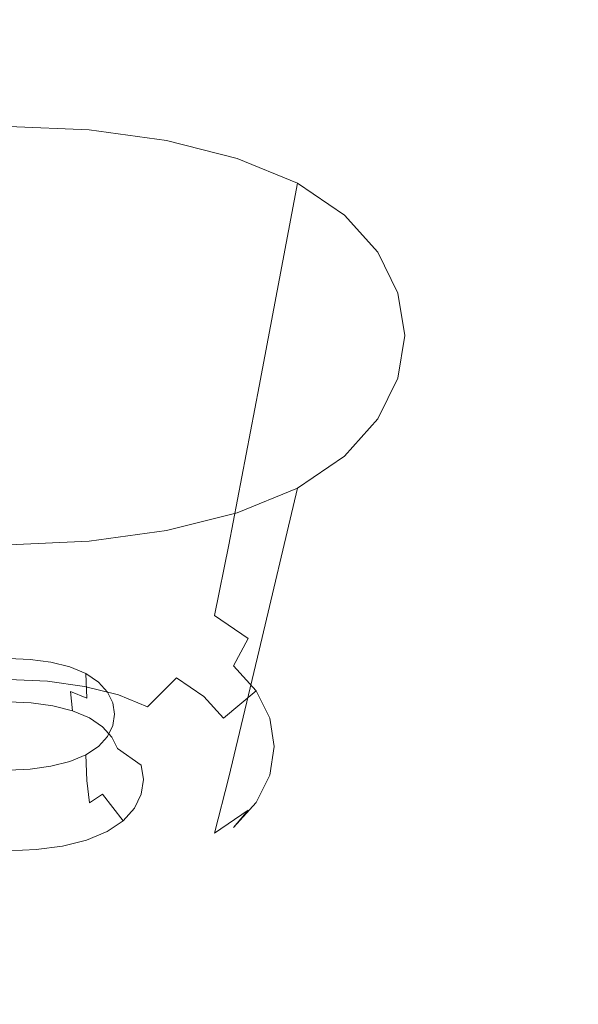
# Model space of a CAD drawing. Extents: x -176 to 132, y -93 to 79.
# Drawn here: x 106 to 109, y -79 to -74 of the extents above; entities that cross this region are included whole.
import ezdxf

# ---------------------------------------------------------------- set-up
doc = ezdxf.new("R2010")
doc.units = 0
doc.header["$LTSCALE"] = 500
doc.header["$MEASUREMENT"] = 0
for name, color, linetype in [('BIALY', 254, 'Continuous'), ('CHROM', 251, 'Continuous'), ('GUMA', 179, 'Continuous')]:
    doc.layers.add(name, color=color, linetype=linetype)

msp = doc.modelspace()

# ---------------------------------------------------------------- linework, layer by layer
at = {"layer": 'BIALY', "lineweight": 0, "invisible_edges": 15}
for points in [[(111.4905, -73.0148, 180.7733), (111.5097, -74.1649, 182.6712), (107.0305, -74.2758, 182.6331), (107.0201, -73.1283, 180.7343)], [(102.5245, -73.2113, 180.7059), (107.0201, -73.1283, 180.7343), (107.0305, -74.2758, 182.6331), (102.5271, -74.3567, 182.6054)], [(111.5167, -75.297, 184.5399), (107.0343, -75.4062, 184.5025), (107.0305, -74.2758, 182.6331), (111.5097, -74.1649, 182.6712)], [(102.5281, -75.4859, 184.4752), (102.5271, -74.3567, 182.6054), (107.0305, -74.2758, 182.6331), (107.0343, -75.4062, 184.5025)], [(111.5167, -75.297, 184.5399), (111.512, -76.4253, 186.41), (107.0318, -76.5334, 186.373), (107.0343, -75.4062, 184.5025)], [(102.5281, -75.4859, 184.4752), (107.0343, -75.4062, 184.5025), (107.0318, -76.5334, 186.373), (102.5275, -76.6121, 186.346)], [(111.4954, -77.547, 188.2865), (107.0228, -77.6542, 188.2497), (107.0318, -76.5334, 186.373), (111.512, -76.4253, 186.41)], [(102.5252, -77.7323, 188.2229), (102.5275, -76.6121, 186.346), (107.0318, -76.5334, 186.373), (107.0228, -77.6542, 188.2497)], [(111.4954, -77.547, 188.2865), (111.4669, -78.6592, 190.1744), (107.0073, -78.7657, 190.1379), (107.0228, -77.6542, 188.2497)], [(102.5252, -77.7323, 188.2229), (107.0228, -77.6542, 188.2497), (107.0073, -78.7657, 190.1379), (102.5213, -78.8434, 190.1112)], [(111.4263, -79.7588, 192.0788), (106.9851, -79.865, 192.0423), (107.0073, -78.7657, 190.1379), (111.4669, -78.6592, 190.1744)], [(102.5158, -79.9424, 192.0158), (102.5213, -78.8434, 190.1112), (107.0073, -78.7657, 190.1379), (106.9851, -79.865, 192.0423)]]:
    msp.add_3dface(points, dxfattribs=at)
at = {"layer": 'CHROM', "lineweight": 0, "invisible_edges": 15}
for points in [[(105.1405, -71.8494, 218.3195), (107.8085, -72.3684, 218.1155), (107.669, -73.8634, 220.0288), (105.0427, -73.3644, 220.2442)], [(110.3515, -73.0547, 217.8494), (110.1728, -74.5222, 219.7501), (107.669, -73.8634, 220.0288), (107.8085, -72.3684, 218.1155)], [(105.1217, -74.1958, 222.8957), (107.7859, -74.6854, 222.6565), (107.936, -73.1703, 220.7566), (105.2276, -72.6574, 220.9801)], [(110.324, -75.3293, 222.3486), (110.5159, -73.8466, 220.4666), (107.936, -73.1703, 220.7566), (107.7859, -74.6854, 222.6565)], [(104.9377, -74.8946, 222.149), (105.0427, -73.3644, 220.2442), (107.669, -73.8634, 220.0288), (107.5206, -75.3702, 221.9175)], [(109.9839, -75.9966, 221.6204), (107.5206, -75.3702, 221.9175), (107.669, -73.8634, 220.0288), (110.1728, -74.5222, 219.7501)], [(105.1217, -74.1958, 222.8957), (105.0089, -75.7471, 224.7853), (107.6275, -76.2094, 224.5248), (107.7859, -74.6854, 222.6565)], [(110.324, -75.3293, 222.3486), (107.7859, -74.6854, 222.6565), (107.6275, -76.2094, 224.5248), (110.1227, -76.8157, 224.1927)], [(104.9377, -74.8946, 222.149), (107.5206, -75.3702, 221.9175), (107.3635, -76.8861, 223.7755), (104.8254, -76.4379, 224.0286)], [(109.9839, -75.9966, 221.6204), (109.7851, -77.4752, 223.4537), (107.3635, -76.8861, 223.7755), (107.5206, -75.3702, 221.9175)], [(104.8916, -77.2861, 226.6257), (107.4632, -77.7174, 226.3396), (107.6275, -76.2094, 224.5248), (105.0089, -75.7471, 224.7853)], [(109.913, -78.2805, 225.9775), (110.1227, -76.8157, 224.1927), (107.6275, -76.2094, 224.5248), (107.4632, -77.7174, 226.3396)], [(104.7083, -77.9696, 225.8605), (104.8254, -76.4379, 224.0286), (107.3635, -76.8861, 223.7755), (107.2, -78.3869, 225.5813)], [(109.5776, -78.9328, 225.229), (107.2, -78.3869, 225.5813), (107.3635, -76.8861, 223.7755), (109.7851, -77.4752, 223.4537)], [(104.8916, -77.2861, 226.6257), (104.7724, -78.7876, 228.394), (107.295, -79.1844, 228.0786), (107.4632, -77.7174, 226.3396)], [(109.913, -78.2805, 225.9775), (107.4632, -77.7174, 226.3396), (107.295, -79.1844, 228.0786), (109.6959, -79.6984, 227.682)], [(104.7083, -77.9696, 225.8605), (107.2, -78.3869, 225.5813), (107.0325, -79.8477, 227.313), (104.5889, -79.4648, 227.6218)], [(109.5776, -78.9328, 225.229), (109.3624, -80.3447, 226.9255), (107.0325, -79.8477, 227.313), (107.2, -78.3869, 225.5813)], [(104.6537, -80.2262, 230.067), (107.1258, -80.5852, 229.7198), (107.295, -79.1844, 228.0786), (104.7724, -78.7876, 228.394)]]:
    msp.add_3dface(points, dxfattribs=at)
at = {"layer": 'GUMA', "lineweight": 0}
for points, invisible_edges in [([(106.1058, -75.5476, 182.3855), (105.7367, -75.5314, 182.3594), (105.7367, -74.4191, 182.7217), (106.1625, -74.4379, 182.7519)], 11), ([(106.1058, -75.5476, 182.3855), (106.1625, -74.4379, 182.7519), (106.5708, -74.4941, 182.8424), (106.4597, -75.5963, 182.4638)], 13), ([(106.7828, -75.6775, 182.5944), (106.4597, -75.5963, 182.4638), (106.5708, -74.4941, 182.8424), (106.9435, -74.5878, 182.9932)], 11), ([(106.7828, -75.6775, 182.5944), (106.9435, -74.5878, 182.9932), (107.2629, -74.7189, 183.2042), (107.0597, -75.7911, 182.7773)], 9), ([(107.2748, -75.9373, 183.0125), (107.0597, -75.7911, 182.7773), (107.2629, -74.7189, 183.2042), (107.511, -74.8876, 183.4756)], 11), ([(107.2748, -75.9373, 183.0125), (107.511, -74.8876, 183.4756), (107.6882, -75.0842, 183.7921), (107.4284, -76.1078, 183.2869)], 13), ([(107.5205, -76.2943, 183.5872), (107.4284, -76.1078, 183.2869), (107.6882, -75.0842, 183.7921), (107.7945, -75.2995, 184.1385)], 11), ([(107.5205, -76.2943, 183.5872), (107.7945, -75.2995, 184.1385), (107.8301, -75.5242, 184.5001), (107.5513, -76.489, 183.9005)], 13), ([(106.1058, -75.5476, 182.3855), (106.061, -76.4166, 182.1001), (105.7366, -76.4023, 182.0772), (105.7367, -75.5314, 182.3594)], 15), ([(106.1058, -75.5476, 182.3855), (106.4597, -75.5963, 182.4638), (106.372, -76.4593, 182.169), (106.061, -76.4166, 182.1001)], 15), ([(107.8301, -75.5242, 184.5001), (107.7945, -75.7489, 184.8618), (107.5205, -76.6839, 184.214), (107.5513, -76.489, 183.9005)], 14), ([(106.7828, -75.6775, 182.5944), (106.6561, -76.5306, 182.2837), (106.372, -76.4593, 182.169), (106.4597, -75.5963, 182.4638)], 15), ([(106.7828, -75.6775, 182.5944), (107.0597, -75.7911, 182.7773), (106.8994, -76.6305, 182.4444), (106.6561, -76.5306, 182.2837)], 13), ([(107.5205, -76.6839, 184.214), (107.7945, -75.7489, 184.8618), (107.6882, -75.9644, 185.2085), (107.4284, -76.8707, 184.5146)], 13), ([(107.2748, -75.9373, 183.0125), (107.0885, -76.7589, 182.6511), (106.8994, -76.6305, 182.4444), (107.0597, -75.7911, 182.7773)], 15), ([(107.2236, -76.9088, 182.8923), (107.0885, -76.7589, 182.6511), (107.2748, -75.9373, 183.0125), (107.4284, -76.1078, 183.2869)], 15), ([(107.2748, -77.0412, 184.789), (107.4284, -76.8707, 184.5146), (107.6882, -75.9644, 185.2085), (107.511, -76.1611, 185.5251)], 11), ([(107.5205, -76.2943, 183.5872), (107.3046, -77.0727, 183.1561), (107.2236, -76.9088, 182.8923), (107.4284, -76.1078, 183.2869)], 15), ([(107.2748, -77.0412, 184.789), (107.511, -76.1611, 185.5251), (107.2629, -76.3298, 185.7965), (107.0597, -77.1874, 185.0242)], 9), ([(107.5205, -76.2943, 183.5872), (107.5513, -76.489, 183.9005), (107.3316, -77.2438, 183.4315), (107.3046, -77.0727, 183.1561)], 15), ([(106.7828, -77.301, 185.2071), (107.0597, -77.1874, 185.0242), (107.2629, -76.3298, 185.7965), (106.9435, -76.4609, 186.0075)], 11), ([(106.0403, -76.8038, 181.977), (105.7366, -76.7904, 181.9556), (105.7366, -76.4023, 182.0772), (106.061, -76.4166, 182.1001)], 15), ([(106.0403, -76.8038, 181.977), (106.061, -76.4166, 182.1001), (106.372, -76.4593, 182.169), (106.3314, -76.8438, 182.0414)], 15), ([(106.5973, -76.9105, 182.1488), (106.3314, -76.8438, 182.0414), (106.372, -76.4593, 182.169), (106.6561, -76.5306, 182.2837)], 15), ([(106.7828, -77.301, 185.2071), (106.9435, -76.4609, 186.0075), (106.5708, -76.5546, 186.1583), (106.4597, -77.3821, 185.3377)], 13), ([(106.5973, -76.9105, 182.1488), (106.6561, -76.5306, 182.2837), (106.8994, -76.6305, 182.4444), (106.8252, -77.004, 182.2993)], 11), ([(107.5205, -76.6839, 184.214), (107.3046, -77.415, 183.707), (107.3316, -77.2438, 183.4315), (107.5513, -76.489, 183.9005)], 15), ([(106.1058, -77.4308, 185.416), (106.4597, -77.3821, 185.3377), (106.5708, -76.5546, 186.1583), (106.1625, -76.6108, 186.2488)], 11), ([(106.1058, -77.4308, 185.416), (106.1625, -76.6108, 186.2488), (105.7366, -76.6295, 186.2789), (105.7366, -77.4471, 185.4422)], 13), ([(107.0023, -77.1242, 182.4928), (106.8252, -77.004, 182.2993), (106.8994, -76.6305, 182.4444), (107.0885, -76.7589, 182.6511)], 15), ([(107.5205, -76.6839, 184.214), (107.4284, -76.8707, 184.5146), (107.2236, -77.5792, 183.9712), (107.3046, -77.415, 183.707)], 15), ([(106.0403, -76.8038, 181.977), (106.0218, -76.9685, 181.9789), (105.7365, -76.956, 181.9588), (105.7366, -76.7904, 181.9556)], 15), ([(107.0023, -77.1242, 182.4928), (107.0885, -76.7589, 182.6511), (107.2236, -76.9088, 182.8923), (107.1288, -77.2646, 182.7186)], 15), ([(106.0403, -76.8038, 181.977), (106.3314, -76.8438, 182.0414), (106.2953, -77.006, 182.0395), (106.0218, -76.9685, 181.9789)], 15), ([(106.5973, -76.9105, 182.1488), (106.5451, -77.0688, 182.1403), (106.2953, -77.006, 182.0395), (106.3314, -76.8438, 182.0414)], 15), ([(107.2748, -77.0412, 184.789), (107.0885, -77.7291, 184.2124), (107.2236, -77.5792, 183.9712), (107.4284, -76.8707, 184.5146)], 15), ([(106.5973, -76.9105, 182.1488), (106.8252, -77.004, 182.2993), (106.7592, -77.1566, 182.2817), (106.5451, -77.0688, 182.1403)], 15), ([(107.2048, -77.4181, 182.9657), (107.1288, -77.2646, 182.7186), (107.2236, -76.9088, 182.8923), (107.3046, -77.0727, 183.1561)], 15), ([(105.9841, -77.1699, 182.0689), (105.7365, -77.159, 182.0514), (105.7365, -76.956, 181.9588), (106.0218, -76.9685, 181.9789)], 15), ([(105.9841, -77.1699, 182.0689), (106.0218, -76.9685, 181.9789), (106.2953, -77.006, 182.0395), (106.2213, -77.2025, 182.1214)], 15), ([(107.0023, -77.1242, 182.4928), (106.9257, -77.2696, 182.4636), (106.7592, -77.1566, 182.2817), (106.8252, -77.004, 182.2993)], 7), ([(106.438, -77.257, 182.2091), (106.2213, -77.2025, 182.1214), (106.2953, -77.006, 182.0395), (106.5451, -77.0688, 182.1403)], 15), ([(107.2748, -77.0412, 184.789), (107.0597, -77.1874, 185.0242), (106.8994, -77.8575, 184.4191), (107.0885, -77.7291, 184.2124)], 15), ([(106.438, -77.257, 182.2091), (106.5451, -77.0688, 182.1403), (106.7592, -77.1566, 182.2817), (106.6238, -77.3332, 182.3316)], 15), ([(107.2048, -77.4181, 182.9657), (107.3046, -77.0727, 183.1561), (107.3316, -77.2438, 183.4315), (107.2302, -77.5784, 183.2235)], 15), ([(105.9841, -77.1699, 182.0689), (105.941, -77.3512, 182.2015), (105.7365, -77.3422, 182.187), (105.7365, -77.159, 182.0514)], 15), ([(106.7683, -77.4311, 182.4893), (106.6238, -77.3332, 182.3316), (106.7592, -77.1566, 182.2817), (106.9257, -77.2696, 182.4636)], 14), ([(107.0023, -77.1242, 182.4928), (107.1288, -77.2646, 182.7186), (107.0446, -77.4014, 182.6757), (106.9257, -77.2696, 182.4636)], 3), ([(105.9841, -77.1699, 182.0689), (106.2213, -77.2025, 182.1214), (106.137, -77.3782, 182.2449), (105.941, -77.3512, 182.2015)], 15), ([(106.438, -77.257, 182.2091), (106.3161, -77.4232, 182.3173), (106.137, -77.3782, 182.2449), (106.2213, -77.2025, 182.1214)], 13), ([(106.7828, -77.301, 185.2071), (106.656, -77.9574, 184.5798), (106.8994, -77.8575, 184.4191), (107.0597, -77.1874, 185.0242)], 11), ([(105.8518, -77.3651, 182.7023), (105.8505, -77.2354, 182.7901), (105.7366, -77.2304, 182.7821), (105.7366, -77.36, 182.694)], 13), ([(105.8518, -77.3651, 182.7023), (105.9622, -77.3803, 182.7267), (105.9597, -77.2505, 182.8144), (105.8505, -77.2354, 182.7901)], 11), ([(106.0628, -77.4056, 182.7674), (106.059, -77.2756, 182.8547), (105.9597, -77.2505, 182.8144), (105.9622, -77.3803, 182.7267)], 13), ([(106.438, -77.257, 182.2091), (106.6238, -77.3332, 182.3316), (106.4697, -77.4861, 182.4185), (106.3161, -77.4232, 182.3173)], 9), ([(107.2048, -77.4181, 182.9657), (107.1161, -77.5457, 182.9079), (107.0446, -77.4014, 182.6757), (107.1288, -77.2646, 182.7186)], 13), ([(107.2048, -77.7387, 183.4817), (107.2302, -77.5784, 183.2235), (107.3316, -77.2438, 183.4315), (107.3046, -77.415, 183.707)], 15), ([(106.0628, -77.4056, 182.7674), (106.149, -77.441, 182.8244), (106.1441, -77.3106, 182.9111), (106.059, -77.2756, 182.8547)], 8), ([(106.216, -77.4865, 182.8976), (106.2105, -77.3555, 182.9834), (106.1441, -77.3106, 182.9111), (106.149, -77.441, 182.8244)], 13), ([(106.7828, -77.301, 185.2071), (106.4597, -77.3821, 185.3377), (106.372, -78.0286, 184.6945), (106.656, -77.9574, 184.5798)], 15), ([(106.7683, -77.4311, 182.4893), (106.9257, -77.2696, 182.4636), (107.0446, -77.4014, 182.6757), (106.8714, -77.5454, 182.6732)], 3), ([(105.9068, -77.4555, 182.3314), (105.7365, -77.448, 182.3193), (105.7365, -77.3422, 182.187), (105.941, -77.3512, 182.2015)], 11), ([(105.8518, -77.3651, 182.7023), (105.7366, -77.36, 182.694), (105.7366, -77.4604, 182.6086), (105.8557, -77.4656, 182.617)], 15), ([(105.8518, -77.3651, 182.7023), (105.8557, -77.4656, 182.617), (105.9699, -77.4813, 182.6423), (105.9622, -77.3803, 182.7267)], 15), ([(105.9068, -77.4555, 182.3314), (105.941, -77.3512, 182.2015), (106.137, -77.3782, 182.2449), (106.07, -77.478, 182.3676)], 13), ([(106.216, -77.4865, 182.8976), (106.2639, -77.5395, 182.983), (106.2579, -77.4079, 183.0677), (106.2105, -77.3555, 182.9834)], 11), ([(106.7683, -77.4311, 182.4893), (106.589, -77.5669, 182.5487), (106.4697, -77.4861, 182.4185), (106.6238, -77.3332, 182.3316)], 15), ([(106.0628, -77.4056, 182.7674), (105.9622, -77.3803, 182.7267), (105.9699, -77.4813, 182.6423), (106.0742, -77.5075, 182.6844)], 15), ([(106.1058, -77.4308, 185.416), (106.061, -78.0714, 184.7633), (106.372, -78.0286, 184.6945), (106.4597, -77.3821, 185.3377)], 15), ([(106.0628, -77.4056, 182.7674), (106.0742, -77.5075, 182.6844), (106.1635, -77.5441, 182.7433), (106.149, -77.441, 182.8244)], 12), ([(106.2193, -77.5154, 182.4278), (106.07, -77.478, 182.3676), (106.137, -77.3782, 182.2449), (106.3161, -77.4232, 182.3173)], 15), ([(106.2925, -77.5975, 183.0764), (106.2861, -77.4653, 183.16), (106.2579, -77.4079, 183.0677), (106.2639, -77.5395, 182.983)], 13), ([(106.9333, -77.6706, 182.8747), (106.8714, -77.5454, 182.6732), (107.0446, -77.4014, 182.6757), (107.1161, -77.5457, 182.9079)], 15), ([(107.2048, -77.4181, 182.9657), (107.2302, -77.5784, 183.2235), (107.1399, -77.6963, 183.1503), (107.1161, -77.5457, 182.9079)], 11), ([(107.2048, -77.7387, 183.4817), (107.3046, -77.415, 183.707), (107.2236, -77.5792, 183.9712), (107.1288, -77.8925, 183.7291)], 15), ([(105.9068, -77.4555, 182.3314), (105.8815, -77.5015, 182.4472), (105.7365, -77.4951, 182.4369), (105.7365, -77.448, 182.3193)], 15), ([(105.8815, -77.5015, 182.4472), (105.8557, -77.4656, 182.617), (105.7366, -77.4604, 182.6086), (105.7365, -77.4951, 182.4369)], 13), ([(106.1058, -77.4308, 185.416), (105.7366, -77.4471, 185.4422), (105.7366, -78.0857, 184.7863), (106.061, -78.0714, 184.7633)], 15), ([(105.8815, -77.5015, 182.4472), (106.0205, -77.5207, 182.478), (105.9699, -77.4813, 182.6423), (105.8557, -77.4656, 182.617)], 11), ([(105.9068, -77.4555, 182.3314), (106.07, -77.478, 182.3676), (106.0205, -77.5207, 182.478), (105.8815, -77.5015, 182.4472)], 15), ([(106.216, -77.4865, 182.8976), (106.149, -77.441, 182.8244), (106.1635, -77.5441, 182.7433), (106.2328, -77.5912, 182.8191)], 15), ([(106.2193, -77.5154, 182.4278), (106.3161, -77.4232, 182.3173), (106.4697, -77.4861, 182.4185), (106.3472, -77.5677, 182.5121)], 15), ([(106.2925, -77.5975, 183.0764), (106.302, -77.6582, 183.1739), (106.2953, -77.5252, 183.2565), (106.2861, -77.4653, 183.16)], 11), ([(106.7683, -77.4311, 182.4893), (106.8714, -77.5454, 182.6732), (106.6741, -77.6613, 182.7005), (106.589, -77.5669, 182.5487)], 15), ([(106.1475, -77.5525, 182.5291), (106.0742, -77.5075, 182.6844), (105.9699, -77.4813, 182.6423), (106.0205, -77.5207, 182.478)], 13), ([(106.2193, -77.5154, 182.4278), (106.1475, -77.5525, 182.5291), (106.0205, -77.5207, 182.478), (106.07, -77.478, 182.3676)], 15), ([(106.1475, -77.5525, 182.5291), (106.2564, -77.597, 182.6009), (106.1635, -77.5441, 182.7433), (106.0742, -77.5075, 182.6844)], 15), ([(106.2193, -77.5154, 182.4278), (106.3472, -77.5677, 182.5121), (106.2564, -77.597, 182.6009), (106.1475, -77.5525, 182.5291)], 15), ([(106.216, -77.4865, 182.8976), (106.2328, -77.5912, 182.8191), (106.2823, -77.6461, 182.9075), (106.2639, -77.5395, 182.983)], 13), ([(106.2925, -77.7189, 183.2718), (106.2861, -77.5854, 183.3533), (106.2953, -77.5252, 183.2565), (106.302, -77.6582, 183.1739)], 13), ([(106.4465, -77.6351, 182.6204), (106.3472, -77.5677, 182.5121), (106.4697, -77.4861, 182.4185), (106.589, -77.5669, 182.5487)], 15), ([(106.3409, -77.6543, 182.6931), (106.2328, -77.5912, 182.8191), (106.1635, -77.5441, 182.7433), (106.2564, -77.597, 182.6009)], 13), ([(106.4465, -77.6351, 182.6204), (106.3409, -77.6543, 182.6931), (106.2564, -77.597, 182.6009), (106.3472, -77.5677, 182.5121)], 15), ([(106.2925, -77.5975, 183.0764), (106.2639, -77.5395, 182.983), (106.2823, -77.6461, 182.9075), (106.312, -77.7062, 183.0042)], 15), ([(106.4465, -77.6351, 182.6204), (106.589, -77.5669, 182.5487), (106.6741, -77.6613, 182.7005), (106.5173, -77.7136, 182.7469)], 15), ([(106.9333, -77.6706, 182.8747), (106.725, -77.7647, 182.8669), (106.6741, -77.6613, 182.7005), (106.8714, -77.5454, 182.6732)], 15), ([(106.9333, -77.6706, 182.8747), (107.1161, -77.5457, 182.9079), (107.1399, -77.6963, 183.1503), (106.9539, -77.8013, 183.0849)], 15), ([(106.3409, -77.6543, 182.6931), (106.4012, -77.7212, 182.8007), (106.2823, -77.6461, 182.9075), (106.2328, -77.5912, 182.8191)], 15), ([(106.2925, -77.7189, 183.2718), (106.2639, -77.7772, 183.3655), (106.2579, -77.643, 183.446), (106.2861, -77.5854, 183.3533)], 11), ([(106.2925, -77.5975, 183.0764), (106.312, -77.7062, 183.0042), (106.322, -77.7689, 183.1051), (106.302, -77.6582, 183.1739)], 15), ([(107.0023, -78.0327, 183.9548), (107.1288, -77.8925, 183.7291), (107.2236, -77.5792, 183.9712), (107.0885, -77.7291, 184.2124)], 15), ([(107.2048, -77.7387, 183.4817), (107.1161, -77.847, 183.3929), (107.1399, -77.6963, 183.1503), (107.2302, -77.5784, 183.2235)], 15), ([(106.216, -77.8303, 183.4509), (106.2105, -77.6954, 183.5304), (106.2579, -77.643, 183.446), (106.2639, -77.7772, 183.3655)], 13), ([(106.4373, -77.7944, 182.9186), (106.312, -77.7062, 183.0042), (106.2823, -77.6461, 182.9075), (106.4012, -77.7212, 182.8007)], 13), ([(106.2925, -77.7189, 183.2718), (106.302, -77.6582, 183.1739), (106.322, -77.7689, 183.1051), (106.312, -77.8318, 183.2063)], 15), ([(106.4465, -77.6351, 182.6204), (106.5173, -77.7136, 182.7469), (106.4012, -77.7212, 182.8007), (106.3409, -77.6543, 182.6931)], 15), ([(106.5598, -77.7997, 182.8854), (106.5173, -77.7136, 182.7469), (106.6741, -77.6613, 182.7005), (106.725, -77.7647, 182.8669)], 15), ([(106.9333, -77.6706, 182.8747), (106.9539, -77.8013, 183.0849), (106.742, -77.8726, 183.0406), (106.725, -77.7647, 182.8669)], 15), ([(106.216, -77.8303, 183.4509), (106.149, -77.8758, 183.5242), (106.1441, -77.7404, 183.6027), (106.2105, -77.6954, 183.5304)], 11), ([(106.2925, -77.7189, 183.2718), (106.312, -77.8318, 183.2063), (106.2823, -77.8921, 183.3033), (106.2639, -77.7772, 183.3655)], 15), ([(106.4373, -77.7944, 182.9186), (106.4494, -77.8709, 183.0417), (106.322, -77.7689, 183.1051), (106.312, -77.7062, 183.0042)], 6), ([(106.5598, -77.7997, 182.8854), (106.4373, -77.7944, 182.9186), (106.4012, -77.7212, 182.8007), (106.5173, -77.7136, 182.7469)], 15), ([(107.0023, -78.0327, 183.9548), (107.0885, -77.7291, 184.2124), (106.8994, -77.8575, 184.4191), (106.8252, -78.1529, 184.1481)], 15), ([(106.9333, -77.932, 183.2953), (106.9539, -77.8013, 183.0849), (107.1399, -77.6963, 183.1503), (107.1161, -77.847, 183.3929)], 11), ([(106.0628, -77.9112, 183.5812), (105.9622, -77.9365, 183.6219), (105.9597, -77.8005, 183.6994), (106.059, -77.7754, 183.6591)], 11), ([(106.0628, -77.9112, 183.5812), (106.059, -77.7754, 183.6591), (106.1441, -77.7404, 183.6027), (106.149, -77.8758, 183.5242)], 9), ([(106.216, -77.8303, 183.4509), (106.2639, -77.7772, 183.3655), (106.2823, -77.8921, 183.3033), (106.2328, -77.9471, 183.3918)], 15), ([(106.4373, -77.9474, 183.1647), (106.312, -77.8318, 183.2063), (106.322, -77.7689, 183.1051), (106.4494, -77.8709, 183.0417)], 15), ([(106.5598, -77.7997, 182.8854), (106.725, -77.7647, 182.8669), (106.742, -77.8726, 183.0406), (106.5739, -77.8896, 183.03)], 15), ([(107.2048, -77.7387, 183.4817), (107.1288, -77.8925, 183.7291), (107.0446, -77.9915, 183.6253), (107.1161, -77.847, 183.3929)], 15), ([(105.8518, -77.9517, 183.6463), (105.7366, -77.9568, 183.6545), (105.7366, -77.8205, 183.7317), (105.8505, -77.8155, 183.7237)], 11), ([(105.8518, -77.9517, 183.6463), (105.8505, -77.8155, 183.7237), (105.9597, -77.8005, 183.6994), (105.9622, -77.9365, 183.6219)], 13), ([(106.216, -77.8303, 183.4509), (106.2328, -77.9471, 183.3918), (106.1634, -77.9942, 183.4677), (106.149, -77.8758, 183.5242)], 11), ([(106.4373, -77.9474, 183.1647), (106.4011, -78.0208, 183.2828), (106.2823, -77.8921, 183.3033), (106.312, -77.8318, 183.2063)], 15), ([(106.5598, -77.7997, 182.8854), (106.5739, -77.8896, 183.03), (106.4494, -77.8709, 183.0417), (106.4373, -77.7944, 182.9186)], 15), ([(106.9333, -77.932, 183.2953), (106.725, -77.9805, 183.2143), (106.742, -77.8726, 183.0406), (106.9539, -77.8013, 183.0849)], 15), ([(106.0628, -77.9112, 183.5812), (106.149, -77.8758, 183.5242), (106.1634, -77.9942, 183.4677), (106.0742, -78.0308, 183.5266)], 15), ([(106.5598, -77.9794, 183.1746), (106.4373, -77.9474, 183.1647), (106.4494, -77.8709, 183.0417), (106.5739, -77.8896, 183.03)], 13), ([(106.5598, -77.9794, 183.1746), (106.5739, -77.8896, 183.03), (106.742, -77.8726, 183.0406), (106.725, -77.9805, 183.2143)], 15), ([(106.5973, -78.2463, 184.2985), (106.8252, -78.1529, 184.1481), (106.8994, -77.8575, 184.4191), (106.656, -77.9574, 184.5798)], 13), ([(106.9333, -77.932, 183.2953), (107.1161, -77.847, 183.3929), (107.0446, -77.9915, 183.6253), (106.8714, -78.0573, 183.497)], 13), ([(105.8518, -77.9517, 183.6463), (105.9622, -77.9365, 183.6219), (105.9699, -78.0569, 183.5686), (105.8557, -78.0727, 183.5939)], 15), ([(106.0628, -77.9112, 183.5812), (106.0742, -78.0308, 183.5266), (105.9699, -78.0569, 183.5686), (105.9622, -77.9365, 183.6219)], 15), ([(106.2328, -77.9471, 183.3918), (106.2823, -77.8921, 183.3033), (106.4011, -78.0208, 183.2828), (106.3409, -78.0878, 183.3907)], 11), ([(106.9333, -77.932, 183.2953), (106.8714, -78.0573, 183.497), (106.6741, -78.084, 183.3808), (106.725, -77.9805, 183.2143)], 15), ([(107.0023, -78.0327, 183.9548), (106.9257, -78.1232, 183.8373), (107.0446, -77.9915, 183.6253), (107.1288, -77.8925, 183.7291)], 15), ([(105.8518, -77.9517, 183.6463), (105.8557, -78.0727, 183.5939), (105.7366, -78.0779, 183.6024), (105.7366, -77.9568, 183.6545)], 15), ([(106.2328, -77.9471, 183.3918), (106.3409, -78.0878, 183.3907), (106.2564, -78.1453, 183.4832), (106.1634, -77.9942, 183.4677)], 4), ([(106.5973, -78.2463, 184.2985), (106.656, -77.9574, 184.5798), (106.372, -78.0286, 184.6945), (106.3314, -78.3131, 184.406)], 15), ([(106.5598, -77.9794, 183.1746), (106.5173, -78.0656, 183.3133), (106.4011, -78.0208, 183.2828), (106.4373, -77.9474, 183.1647)], 11), ([(106.5598, -77.9794, 183.1746), (106.725, -77.9805, 183.2143), (106.6741, -78.084, 183.3808), (106.5173, -78.0656, 183.3133)], 15), ([(106.7683, -78.1716, 183.681), (106.8714, -78.0573, 183.497), (107.0446, -77.9915, 183.6253), (106.9257, -78.1232, 183.8373)], 11), ([(106.0742, -78.0308, 183.5266), (106.1475, -78.1899, 183.555), (106.0205, -78.2217, 183.6062), (105.9699, -78.0569, 183.5686)], 15), ([(106.0403, -78.3532, 184.4705), (106.3314, -78.3131, 184.406), (106.372, -78.0286, 184.6945), (106.061, -78.0714, 184.7633)], 15), ([(106.0742, -78.0308, 183.5266), (106.1634, -77.9942, 183.4677), (106.2564, -78.1453, 183.4832), (106.1475, -78.1899, 183.555)], 11), ([(106.4465, -78.1444, 183.4401), (106.3409, -78.0878, 183.3907), (106.4011, -78.0208, 183.2828), (106.5173, -78.0656, 183.3133)], 15), ([(107.0023, -78.0327, 183.9548), (106.8252, -78.1529, 184.1481), (106.7592, -78.2361, 184.0189), (106.9257, -78.1232, 183.8373)], 6), ([(105.8557, -78.0727, 183.5939), (105.8815, -78.2408, 183.6369), (105.7365, -78.2472, 183.6471), (105.7366, -78.0779, 183.6024)], 15), ([(106.0403, -78.3532, 184.4705), (106.061, -78.0714, 184.7633), (105.7366, -78.0857, 184.7863), (105.7366, -78.3666, 184.4921)], 15), ([(105.8557, -78.0727, 183.5939), (105.9699, -78.0569, 183.5686), (106.0205, -78.2217, 183.6062), (105.8815, -78.2408, 183.6369)], 11), ([(106.4465, -78.1444, 183.4401), (106.3472, -78.2119, 183.5488), (106.2564, -78.1453, 183.4832), (106.3409, -78.0878, 183.3907)], 15), ([(106.4465, -78.1444, 183.4401), (106.5173, -78.0656, 183.3133), (106.6741, -78.084, 183.3808), (106.589, -78.1785, 183.5329)], 15), ([(106.7683, -78.1716, 183.681), (106.589, -78.1785, 183.5329), (106.6741, -78.084, 183.3808), (106.8714, -78.0573, 183.497)], 15), ([(106.2193, -78.2643, 183.6331), (106.1475, -78.1899, 183.555), (106.2564, -78.1453, 183.4832), (106.3472, -78.2119, 183.5488)], 15), ([(106.4465, -78.1444, 183.4401), (106.589, -78.1785, 183.5329), (106.4697, -78.2595, 183.6633), (106.3472, -78.2119, 183.5488)], 15), ([(106.7683, -78.1716, 183.681), (106.9257, -78.1232, 183.8373), (106.7592, -78.2361, 184.0189), (106.6238, -78.2696, 183.8386)], 15), ([(106.2193, -78.2643, 183.6331), (106.07, -78.3017, 183.6933), (106.0205, -78.2217, 183.6062), (106.1475, -78.1899, 183.555)], 11), ([(106.7683, -78.1716, 183.681), (106.6238, -78.2696, 183.8386), (106.4697, -78.2595, 183.6633), (106.589, -78.1785, 183.5329)], 15), ([(106.5973, -78.2463, 184.2985), (106.5451, -78.3238, 184.1602), (106.7592, -78.2361, 184.0189), (106.8252, -78.1529, 184.1481)], 15), ([(105.9068, -78.3241, 183.7293), (105.7365, -78.3316, 183.7413), (105.7365, -78.2472, 183.6471), (105.8815, -78.2408, 183.6369)], 11), ([(105.9068, -78.3241, 183.7293), (105.8815, -78.2408, 183.6369), (106.0205, -78.2217, 183.6062), (106.07, -78.3017, 183.6933)], 15), ([(106.2193, -78.2643, 183.6331), (106.3472, -78.2119, 183.5488), (106.4697, -78.2595, 183.6633), (106.3161, -78.3225, 183.7646)], 15), ([(106.5973, -78.2463, 184.2985), (106.3314, -78.3131, 184.406), (106.2953, -78.3866, 184.2612), (106.5451, -78.3238, 184.1602)], 15), ([(106.438, -78.3458, 183.9613), (106.6238, -78.2696, 183.8386), (106.7592, -78.2361, 184.0189), (106.5451, -78.3238, 184.1602)], 15), ([(105.9068, -78.3241, 183.7293), (106.07, -78.3017, 183.6933), (106.137, -78.3674, 183.8369), (105.941, -78.3943, 183.8802)], 15), ([(106.2193, -78.2643, 183.6331), (106.3161, -78.3225, 183.7646), (106.137, -78.3674, 183.8369), (106.07, -78.3017, 183.6933)], 15), ([(106.438, -78.3458, 183.9613), (106.3161, -78.3225, 183.7646), (106.4697, -78.2595, 183.6633), (106.6238, -78.2696, 183.8386)], 15), ([(105.9068, -78.3241, 183.7293), (105.941, -78.3943, 183.8802), (105.7365, -78.4033, 183.8946), (105.7365, -78.3316, 183.7413)], 15), ([(106.0403, -78.3532, 184.4705), (105.7366, -78.3666, 184.4921), (105.7365, -78.437, 184.3421), (106.0218, -78.4243, 184.3219)], 15), ([(106.0403, -78.3532, 184.4705), (106.0218, -78.4243, 184.3219), (106.2953, -78.3866, 184.2612), (106.3314, -78.3131, 184.406)], 15), ([(106.438, -78.3458, 183.9613), (106.2213, -78.4002, 184.0488), (106.137, -78.3674, 183.8369), (106.3161, -78.3225, 183.7646)], 15), ([(106.438, -78.3458, 183.9613), (106.5451, -78.3238, 184.1602), (106.2953, -78.3866, 184.2612), (106.2213, -78.4002, 184.0488)], 15), ([(105.984, -78.4329, 184.1014), (105.7365, -78.4438, 184.119), (105.7365, -78.4033, 183.8946), (105.941, -78.3943, 183.8802)], 15), ([(105.984, -78.4329, 184.1014), (105.941, -78.3943, 183.8802), (106.137, -78.3674, 183.8369), (106.2213, -78.4002, 184.0488)], 15), ([(105.984, -78.4329, 184.1014), (106.2213, -78.4002, 184.0488), (106.2953, -78.3866, 184.2612), (106.0218, -78.4243, 184.3219)], 15), ([(105.984, -78.4329, 184.1014), (106.0218, -78.4243, 184.3219), (105.7365, -78.437, 184.3421), (105.7365, -78.4438, 184.119)], 15)]:
    msp.add_3dface(points, dxfattribs=dict(at, invisible_edges=invisible_edges))

doc.saveas('drawing.dxf')
